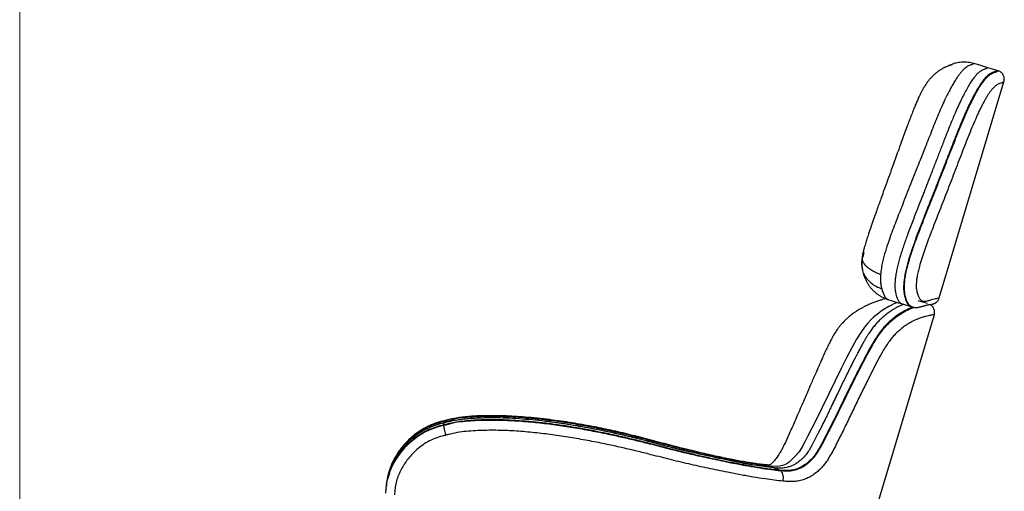
# Model space of a CAD drawing. Units: millimetres. Extents: x 8 to 293, y 4 to 206.
# Drawn here: x 98 to 131, y 89 to 105 of the extents above; entities that cross this region are included whole.
import ezdxf

# ---------------------------------------------------------------- set-up
doc = ezdxf.new("R2010")
doc.units = ezdxf.units.MM

msp = doc.modelspace()

# ---------------------------------------------------------------- linework, layer by layer
at = {"color": 7, "linetype": 'Continuous', "lineweight": 18}
msp.add_line((97.564, 203.657), (97.564, 4.914), dxfattribs=at)
at = {"color": 7, "linetype": 'Continuous', "lineweight": 25}
for p, q in [((130.237, 103.317), (130.237, 103.317)), ((131.069, 103.07), (131.069, 103.07)), ((126.43, 96.778), (126.427, 96.763)), ((129.053, 95.287), (129.053, 95.287)), ((127.84, 95.067), (127.841, 95.067)), ((128.126, 94.983), (128.118, 94.984)), ((112.094, 91.004), (112.096, 91.05)), ((112.091, 90.938), (112.091, 90.932)), ((123.384, 89.47), (123.249, 89.528)), ((123.58, 89.385), (123.6, 89.377))]:
    msp.add_line(p, q, dxfattribs=at)
at = {"color": 7, "linetype": 'Continuous', "lineweight": 25, "flags": 128}
for points in [[(130.717, 103.175), (130.439, 103.258), (130.237, 103.318)], [(131.037, 103.079), (130.877, 103.127), (130.717, 103.175)], [(131.07, 103.069), (131.053, 103.074), (131.037, 103.079)], [(129.053, 95.287), (130.126, 98.873), (131.27, 102.696)], [(128.648, 95.095), (128.489, 95.143), (128.329, 95.191)], [(128.095, 94.989), (128.111, 94.984), (128.127, 94.98)], [(128.882, 94.712), (126.67, 87.32), (124.458, 79.927)], [(112.091, 90.938), (112.093, 90.971), (112.094, 91.004)], [(123.58, 89.385), (123.482, 89.428), (123.384, 89.47)], [(110.11, 88.723), (110.109, 88.72), (110.109, 88.716)]]:
    msp.add_lwpolyline(points, dxfattribs=at)
at = {"color": 8, "linetype": 'Continuous', "lineweight": 25, "flags": 128}
for points in [[(127.622, 95.134), (127.505, 95.086), (127.42, 95.046), (127.329, 94.997), (127.267, 94.963), (127.199, 94.923), (127.05, 94.824), (126.936, 94.738), (126.813, 94.636), (126.707, 94.537), (126.604, 94.422), (126.495, 94.287), (126.388, 94.138), (126.224, 93.879), (126.069, 93.599), (125.88, 93.236), (125.697, 92.866), (125.481, 92.426), (125.265, 91.982), (124.826, 91.09), (124.547, 90.547), (124.452, 90.364), (124.356, 90.185), (124.252, 90.019), (124.124, 89.864), (123.987, 89.728), (123.917, 89.668), (123.847, 89.617), (123.77, 89.576), (123.688, 89.547), (123.584, 89.525), (123.476, 89.516), (123.249, 89.528), (123.249, 89.528), (123.249, 89.528)], [(110.186, 89.148), (110.241, 89.327), (110.336, 89.549), (110.453, 89.761), (110.589, 89.961), (110.769, 90.177), (110.972, 90.374), (111.194, 90.548), (111.416, 90.685), (111.654, 90.797), (111.901, 90.884), (112.035, 90.919), (112.091, 90.932), (112.091, 90.932), (112.091, 90.932)]]:
    msp.add_lwpolyline(points, dxfattribs=at)
at = {"color": 7, "linetype": 'Continuous', "lineweight": 25}
for points, knots in [([(129.481, 103.27), (129.481, 103.27), (129.482, 103.27), (129.472, 103.267), (129.452, 103.262), (129.422, 103.252), (129.379, 103.238), (129.322, 103.217), (129.25, 103.187), (129.164, 103.143), (129.069, 103.086), (128.972, 103.017), (128.88, 102.938), (128.817, 102.877), (128.767, 102.825), (128.721, 102.772), (128.661, 102.698), (128.591, 102.599), (128.525, 102.495), (128.467, 102.391), (128.413, 102.287), (128.361, 102.177), (128.305, 102.055), (128.246, 101.917), (128.185, 101.768), (128.118, 101.6), (128.045, 101.409), (127.964, 101.196), (127.877, 100.96), (127.777, 100.685), (127.642, 100.311), (127.455, 99.793), (127.251, 99.228), (127.065, 98.712), (126.929, 98.332), (126.819, 98.023), (126.729, 97.765), (126.654, 97.543), (126.592, 97.354), (126.539, 97.184), (126.493, 97.033), (126.456, 96.897), (126.431, 96.789), (126.419, 96.722), (126.414, 96.692)], [0, 0, 0, 0, 0.003281, 0.009959, 0.0172, 0.025398, 0.034971, 0.046391, 0.060192, 0.076822, 0.096047, 0.116479, 0.137054, 0.157949, 0.16471, 0.172082, 0.190186, 0.210022, 0.229699, 0.247298, 0.263537, 0.279644, 0.299144, 0.319005, 0.339659, 0.3623, 0.389127, 0.417264, 0.44801, 0.482849, 0.525503, 0.594787, 0.68571, 0.746359, 0.796426, 0.833206, 0.866069, 0.895707, 0.917939, 0.93797, 0.959959, 0.974692, 0.989099, 1, 1, 1, 1]), ([(130.237, 103.318), (130.235, 103.319), (130.201, 103.33), (130.135, 103.344), (130.04, 103.36), (129.946, 103.367), (129.854, 103.367), (129.765, 103.359), (129.679, 103.346), (129.598, 103.327), (129.522, 103.303), (129.452, 103.276), (129.396, 103.251), (129.365, 103.235), (129.354, 103.229)], [0, 0, 0, 0, 0.00874, 0.116538, 0.222189, 0.325559, 0.426461, 0.524656, 0.619825, 0.71155, 0.799244, 0.882002, 0.958202, 1, 1, 1, 1]), ([(131.269, 102.697), (131.272, 102.707), (131.28, 102.732), (131.284, 102.776), (131.281, 102.827), (131.269, 102.877), (131.247, 102.928), (131.215, 102.974), (131.176, 103.014), (131.133, 103.043), (131.097, 103.061), (131.075, 103.067), (131.068, 103.069)], [0, 0, 0, 0, 0.066759, 0.169933, 0.278098, 0.389081, 0.501556, 0.626986, 0.743873, 0.853238, 0.956258, 1, 1, 1, 1]), ([(126.414, 96.693), (126.408, 96.643), (126.394, 96.535), (126.402, 96.428), (126.407, 96.371)], [0, 0, 0, 0, 0.469136, 1, 1, 1, 1]), ([(126.4, 96.527), (126.4, 96.517), (126.399, 96.491), (126.4, 96.446), (126.404, 96.391), (126.409, 96.345), (126.414, 96.313), (126.416, 96.296), (126.418, 96.289), (126.418, 96.285)], [0, 0, 0, 0, 0.1217544, 0.3158957, 0.5483919, 0.7877548, 0.9039264, 0.9572179, 1, 1, 1, 1]), ([(126.407, 96.371), (126.407, 96.368), (126.409, 96.347), (126.416, 96.296), (126.429, 96.224), (126.448, 96.143), (126.472, 96.066), (126.498, 95.995), (126.531, 95.918), (126.575, 95.83), (126.632, 95.737), (126.697, 95.648), (126.771, 95.563), (126.852, 95.486), (126.939, 95.416), (127.032, 95.353), (127.132, 95.299), (127.229, 95.256), (127.292, 95.236), (127.318, 95.228)], [0, 0, 0, 0, 0.006178, 0.045573, 0.096999, 0.151315, 0.202708, 0.250108, 0.299604, 0.370334, 0.442005, 0.513594, 0.583923, 0.659856, 0.72934, 0.798569, 0.874064, 0.946921, 1, 1, 1, 1]), ([(127.048, 96.096), (127.045, 96.046), (127.04, 95.947), (127.047, 95.812), (127.063, 95.69), (127.082, 95.622), (127.091, 95.589)], [0, 0, 0, 0, 0.249996, 0.499975, 0.749947, 1, 1, 1, 1]), ([(127.229, 95.258), (127.223, 95.257), (127.188, 95.25), (127.113, 95.231), (127.003, 95.199), (126.881, 95.159), (126.766, 95.115), (126.672, 95.075), (126.604, 95.045), (126.538, 95.015), (126.463, 94.977), (126.375, 94.93), (126.293, 94.882), (126.23, 94.843), (126.192, 94.818), (126.157, 94.794), (126.091, 94.747), (125.998, 94.675), (125.913, 94.599), (125.85, 94.54), (125.817, 94.507), (125.774, 94.463), (125.724, 94.41), (125.663, 94.34), (125.593, 94.252), (125.529, 94.161), (125.475, 94.078), (125.437, 94.014), (125.386, 93.926), (125.322, 93.805), (125.242, 93.644), (125.16, 93.465), (125.064, 93.252), (124.957, 93.013), (124.828, 92.724), (124.689, 92.407), (124.528, 92.035), (124.336, 91.587), (124.13, 91.109), (123.95, 90.703), (123.829, 90.437), (123.756, 90.282), (123.703, 90.172), (123.662, 90.093), (123.625, 90.026), (123.586, 89.962), (123.54, 89.888), (123.49, 89.816), (123.441, 89.752), (123.396, 89.697), (123.356, 89.653), (123.321, 89.618), (123.292, 89.593), (123.27, 89.576), (123.258, 89.568), (123.252, 89.564), (123.255, 89.566), (123.258, 89.567), (123.259, 89.567), (123.251, 89.565), (123.241, 89.564), (123.232, 89.563), (123.211, 89.563), (123.18, 89.564), (123.139, 89.567), (123.106, 89.571), (123.09, 89.572)], [0, 0, 0, 0, 0.00573, 0.034625, 0.065972, 0.098909, 0.132598, 0.154755, 0.168974, 0.182475, 0.197123, 0.213331, 0.231111, 0.240669, 0.24622, 0.251473, 0.257468, 0.275718, 0.294046, 0.298743, 0.305972, 0.312567, 0.32051, 0.330424, 0.342167, 0.355178, 0.364285, 0.37151, 0.378007, 0.395542, 0.413132, 0.432034, 0.454376, 0.482792, 0.51019, 0.547937, 0.584503, 0.628878, 0.690089, 0.73618, 0.758905, 0.775834, 0.786789, 0.795776, 0.803349, 0.811349, 0.821962, 0.833003, 0.84372, 0.854071, 0.86404, 0.873648, 0.882951, 0.892047, 0.901068, 0.906953, 0.914217, 0.921334, 0.937225, 0.951972, 0.962073, 0.969032, 0.976515, 0.98416, 0.99222, 1, 1, 1, 1]), ([(127.322, 95.226), (127.386, 95.206), (127.541, 95.159), (127.696, 95.111), (127.786, 95.084)], [0, 0, 0, 0, 0.418188, 1, 1, 1, 1]), ([(128.118, 94.984), (128.126, 94.982), (128.155, 94.972), (128.204, 94.965), (128.263, 94.961), (128.319, 94.965), (128.371, 94.973), (128.418, 94.984), (128.457, 94.995), (128.484, 95.003), (128.513, 95.011), (128.552, 95.022), (128.593, 95.034), (128.63, 95.045), (128.656, 95.051), (128.684, 95.057), (128.717, 95.062), (128.747, 95.066), (128.767, 95.068), (128.788, 95.071), (128.803, 95.073), (128.82, 95.076), (128.84, 95.081), (128.862, 95.087), (128.888, 95.098), (128.913, 95.11), (128.938, 95.126), (128.954, 95.139), (128.972, 95.154), (128.994, 95.177), (129.017, 95.207), (129.038, 95.244), (129.048, 95.273), (129.053, 95.287)], [0, 0, 0, 0, 0.009588, 0.034557, 0.060128, 0.086845, 0.115243, 0.145653, 0.177714, 0.205387, 0.234835, 0.269292, 0.329369, 0.383606, 0.432232, 0.484348, 0.573249, 0.665959, 0.773446, 0.817033, 0.845897, 0.869695, 0.889071, 0.905367, 0.919715, 0.933051, 0.939537, 0.949525, 0.959227, 0.968849, 0.978811, 0.98958, 1, 1, 1, 1]), ([(127.84, 95.067), (127.819, 95.059), (127.775, 95.042), (127.701, 95.01), (127.62, 94.971), (127.539, 94.928), (127.446, 94.872), (127.331, 94.796), (127.194, 94.692), (127.065, 94.579), (126.948, 94.463), (126.846, 94.35), (126.745, 94.219), (126.658, 94.093), (126.583, 93.977), (126.522, 93.876), (126.458, 93.768), (126.392, 93.651), (126.322, 93.522), (126.246, 93.377), (126.164, 93.216), (126.075, 93.04), (125.982, 92.855), (125.888, 92.665), (125.793, 92.473), (125.698, 92.278), (125.617, 92.11), (125.548, 91.966), (125.487, 91.839), (125.441, 91.743), (125.411, 91.68), (125.399, 91.654), (125.381, 91.616), (125.354, 91.56), (125.32, 91.489), (125.283, 91.413), (125.25, 91.343), (125.203, 91.248), (125.146, 91.129), (125.075, 90.985), (125.011, 90.855), (124.949, 90.733), (124.894, 90.624), (124.843, 90.526), (124.797, 90.437), (124.752, 90.351), (124.707, 90.267), (124.668, 90.195), (124.629, 90.124), (124.59, 90.058), (124.543, 89.989), (124.484, 89.911), (124.407, 89.824), (124.313, 89.733), (124.213, 89.653), (124.111, 89.585), (124.005, 89.532), (123.882, 89.49), (123.735, 89.461), (123.563, 89.451), (123.445, 89.464), (123.384, 89.47)], [0, 0, 0, 0, 0.025261, 0.054523, 0.082542, 0.109251, 0.133725, 0.169617, 0.203965, 0.235821, 0.258356, 0.28013, 0.301071, 0.323644, 0.337078, 0.350883, 0.365245, 0.380471, 0.396806, 0.414657, 0.435094, 0.456776, 0.479671, 0.50308, 0.526355, 0.549645, 0.57375, 0.587004, 0.601666, 0.619097, 0.621552, 0.624177, 0.628571, 0.635262, 0.64425, 0.654039, 0.662386, 0.669318, 0.688416, 0.705222, 0.720904, 0.735492, 0.749336, 0.760503, 0.771324, 0.781823, 0.792109, 0.802077, 0.808686, 0.818436, 0.827181, 0.836544, 0.851888, 0.867574, 0.883576, 0.899342, 0.914055, 0.929506, 0.951583, 0.975171, 1, 1, 1, 1]), ([(127.84, 95.067), (127.819, 95.059), (127.775, 95.042), (127.701, 95.01), (127.62, 94.971), (127.539, 94.928), (127.446, 94.872), (127.331, 94.796), (127.194, 94.692), (127.065, 94.579), (126.948, 94.463), (126.846, 94.35), (126.745, 94.219), (126.658, 94.093), (126.583, 93.977), (126.522, 93.877), (126.458, 93.768), (126.392, 93.651), (126.322, 93.522), (126.246, 93.377), (126.162, 93.212), (126.069, 93.027), (125.969, 92.83), (125.869, 92.627), (125.772, 92.43), (125.678, 92.237), (125.611, 92.096), (125.565, 92.001), (125.541, 91.952), (125.517, 91.901), (125.491, 91.848), (125.464, 91.79), (125.434, 91.726), (125.406, 91.67), (125.381, 91.616), (125.354, 91.56), (125.32, 91.489), (125.283, 91.413), (125.25, 91.344), (125.204, 91.248), (125.146, 91.129), (125.075, 90.985), (125.011, 90.855), (124.949, 90.733), (124.894, 90.624), (124.843, 90.526), (124.797, 90.437), (124.752, 90.351), (124.707, 90.268), (124.668, 90.195), (124.629, 90.124), (124.59, 90.057), (124.543, 89.988), (124.484, 89.911), (124.407, 89.824), (124.313, 89.733), (124.213, 89.653), (124.111, 89.585), (124.005, 89.532), (123.882, 89.49), (123.735, 89.461), (123.563, 89.452), (123.445, 89.464), (123.384, 89.47)], [0, 0, 0, 0, 0.025282, 0.05451, 0.082562, 0.10925, 0.133744, 0.169619, 0.203987, 0.235837, 0.258372, 0.280146, 0.301086, 0.323659, 0.337079, 0.350862, 0.36525, 0.380485, 0.39682, 0.41467, 0.435107, 0.458313, 0.482817, 0.507755, 0.532642, 0.554556, 0.577597, 0.583194, 0.589011, 0.595081, 0.601439, 0.608288, 0.615834, 0.624187, 0.628581, 0.635273, 0.644261, 0.654049, 0.662338, 0.669327, 0.688406, 0.705231, 0.720898, 0.73549, 0.749344, 0.7605, 0.771316, 0.78183, 0.792115, 0.802053, 0.808692, 0.818467, 0.827187, 0.836549, 0.851893, 0.867579, 0.883581, 0.899346, 0.914059, 0.92951, 0.951589, 0.975169, 1, 1, 1, 1]), ([(128.156, 94.974), (128.133, 94.966), (128.087, 94.948), (128.009, 94.915), (127.928, 94.876), (127.846, 94.833), (127.75, 94.777), (127.632, 94.703), (127.491, 94.599), (127.359, 94.487), (127.239, 94.372), (127.136, 94.257), (127.033, 94.127), (126.945, 94.001), (126.869, 93.885), (126.806, 93.784), (126.742, 93.676), (126.675, 93.559), (126.605, 93.43), (126.528, 93.285), (126.442, 93.12), (126.347, 92.936), (126.247, 92.738), (126.145, 92.535), (126.047, 92.338), (125.952, 92.145), (125.884, 92.005), (125.837, 91.909), (125.814, 91.861), (125.789, 91.81), (125.763, 91.756), (125.735, 91.698), (125.704, 91.635), (125.677, 91.579), (125.65, 91.524), (125.623, 91.469), (125.588, 91.398), (125.551, 91.322), (125.517, 91.252), (125.47, 91.157), (125.411, 91.038), (125.339, 90.895), (125.273, 90.764), (125.211, 90.643), (125.154, 90.534), (125.102, 90.436), (125.055, 90.347), (125.008, 90.261), (124.962, 90.177), (124.922, 90.105), (124.882, 90.034), (124.842, 89.968), (124.794, 89.899), (124.731, 89.822), (124.652, 89.735), (124.541, 89.635), (124.413, 89.541), (124.267, 89.459), (124.112, 89.406), (123.946, 89.376), (123.767, 89.367), (123.643, 89.379), (123.58, 89.385)], [0, 0, 0, 0, 0.027065, 0.056296, 0.08426, 0.11092, 0.135525, 0.172006, 0.20681, 0.239021, 0.261672, 0.283308, 0.304047, 0.326432, 0.339742, 0.3534, 0.367593, 0.382626, 0.398743, 0.416352, 0.436512, 0.459395, 0.483542, 0.508165, 0.532617, 0.554198, 0.576913, 0.582411, 0.58815, 0.594145, 0.600413, 0.607161, 0.614596, 0.622826, 0.627152, 0.633742, 0.642597, 0.65225, 0.660485, 0.667323, 0.686165, 0.702749, 0.718226, 0.732626, 0.746295, 0.757325, 0.768017, 0.778393, 0.788563, 0.798425, 0.804971, 0.814649, 0.823372, 0.832765, 0.848263, 0.864232, 0.886103, 0.906757, 0.927734, 0.950424, 0.974601, 1, 1, 1, 1]), ([(128.156, 94.974), (128.133, 94.966), (128.087, 94.948), (128.009, 94.915), (127.928, 94.876), (127.846, 94.833), (127.75, 94.777), (127.632, 94.703), (127.491, 94.599), (127.359, 94.487), (127.239, 94.372), (127.136, 94.257), (127.033, 94.127), (126.945, 94.001), (126.869, 93.885), (126.806, 93.784), (126.742, 93.676), (126.675, 93.559), (126.605, 93.43), (126.528, 93.285), (126.444, 93.124), (126.354, 92.948), (126.26, 92.763), (126.165, 92.573), (126.069, 92.381), (125.973, 92.187), (125.89, 92.019), (125.82, 91.874), (125.759, 91.748), (125.712, 91.652), (125.682, 91.589), (125.669, 91.563), (125.65, 91.524), (125.623, 91.469), (125.588, 91.398), (125.551, 91.322), (125.517, 91.252), (125.47, 91.157), (125.411, 91.038), (125.339, 90.895), (125.273, 90.764), (125.211, 90.643), (125.154, 90.534), (125.102, 90.436), (125.055, 90.347), (125.008, 90.261), (124.962, 90.177), (124.922, 90.105), (124.882, 90.034), (124.842, 89.968), (124.794, 89.899), (124.731, 89.822), (124.652, 89.735), (124.541, 89.635), (124.413, 89.541), (124.267, 89.459), (124.112, 89.406), (123.946, 89.376), (123.767, 89.367), (123.643, 89.379), (123.58, 89.385)], [0, 0, 0, 0, 0.027065, 0.056296, 0.08426, 0.11092, 0.135525, 0.172006, 0.20681, 0.239021, 0.261672, 0.283308, 0.304047, 0.326432, 0.339742, 0.3534, 0.367593, 0.382626, 0.398743, 0.416352, 0.436512, 0.457892, 0.480451, 0.503504, 0.526433, 0.549385, 0.57314, 0.5862, 0.600647, 0.617822, 0.620241, 0.622826, 0.627152, 0.633742, 0.642597, 0.65225, 0.660485, 0.667323, 0.686165, 0.702749, 0.718226, 0.732626, 0.746295, 0.757325, 0.768017, 0.778393, 0.788563, 0.798425, 0.804971, 0.814649, 0.823372, 0.832765, 0.848263, 0.864232, 0.886103, 0.906757, 0.927734, 0.950424, 0.974601, 1, 1, 1, 1]), ([(127.786, 95.084), (127.837, 95.068), (127.94, 95.036), (128.043, 95.005), (128.095, 94.989)], [0, 0, 0, 0, 0.499999, 1, 1, 1, 1]), ([(128.882, 94.712), (128.889, 94.752), (128.902, 94.83), (128.864, 94.944), (128.801, 95.028), (128.744, 95.054), (128.723, 95.063)], [0, 0, 0, 0, 0.279172, 0.558347, 0.837518, 1, 1, 1, 1]), ([(128.882, 94.712), (128.882, 94.712), (128.882, 94.712), (128.874, 94.712), (128.846, 94.708), (128.802, 94.701), (128.747, 94.691), (128.679, 94.677), (128.586, 94.656), (128.464, 94.62), (128.34, 94.575), (128.225, 94.526), (128.126, 94.479), (128.019, 94.419), (127.9, 94.343), (127.78, 94.255), (127.662, 94.158), (127.549, 94.052), (127.433, 93.924), (127.318, 93.771), (127.206, 93.601), (127.075, 93.382), (126.929, 93.113), (126.766, 92.796), (126.584, 92.43), (126.379, 92.017), (126.155, 91.553), (125.931, 91.087), (125.74, 90.701), (125.585, 90.391), (125.468, 90.157), (125.345, 89.929), (125.228, 89.733), (125.114, 89.574), (125.007, 89.453), (124.886, 89.338), (124.749, 89.231), (124.595, 89.138), (124.431, 89.067), (124.257, 89.021), (124.075, 88.997), (123.89, 88.994), (123.766, 89.006), (123.705, 89.013)], [0, 0, 0, 0, 0, 0.040953, 0.081915, 0.122864, 0.154171, 0.185476, 0.227331, 0.269202, 0.31104, 0.334381, 0.357799, 0.38119, 0.404504, 0.427759, 0.445234, 0.462735, 0.480149, 0.497163, 0.514259, 0.531332, 0.558339, 0.585394, 0.61245, 0.650762, 0.689039, 0.727328, 0.76564, 0.785006, 0.804392, 0.823734, 0.84304, 0.856178, 0.86938, 0.882556, 0.898605, 0.914694, 0.930727, 0.947987, 0.965325, 0.982695, 1, 1, 1, 1]), ([(112.105, 91.08), (112.102, 91.08), (112.049, 91.068), (111.947, 91.042), (111.8, 90.996), (111.656, 90.94), (111.513, 90.874), (111.374, 90.798), (111.239, 90.714), (111.109, 90.62), (110.984, 90.518), (110.868, 90.41), (110.759, 90.295), (110.657, 90.175), (110.561, 90.048), (110.474, 89.918), (110.397, 89.784), (110.328, 89.648), (110.267, 89.505), (110.217, 89.364), (110.177, 89.222), (110.149, 89.091), (110.13, 88.97), (110.124, 88.896), (110.121, 88.864)], [0, 0, 0, 0, 0.0030712, 0.051173, 0.0988398, 0.1479566, 0.1973399, 0.2470424, 0.2970913, 0.3475, 0.3982643, 0.4493629, 0.496884, 0.5475563, 0.5977593, 0.6471344, 0.6957307, 0.7436187, 0.7908822, 0.8427326, 0.8853856, 0.9297635, 0.9695789, 1, 1, 1, 1]), ([(123.58, 89.385), (123.503, 89.394), (123.349, 89.41), (123.116, 89.441), (122.925, 89.469), (122.776, 89.492), (122.663, 89.511), (122.54, 89.533), (122.395, 89.56), (122.215, 89.594), (122.008, 89.634), (121.787, 89.678), (121.568, 89.723), (121.348, 89.769), (121.118, 89.818), (120.887, 89.869), (120.672, 89.917), (120.482, 89.961), (120.308, 90.002), (120.174, 90.034), (120.074, 90.059), (120.009, 90.075), (119.941, 90.092), (119.87, 90.11), (119.794, 90.13), (119.707, 90.152), (119.595, 90.181), (119.482, 90.21), (119.388, 90.235), (119.329, 90.25), (119.286, 90.261), (119.245, 90.271), (119.192, 90.285), (119.127, 90.302), (118.977, 90.34), (118.757, 90.395), (118.385, 90.484), (117.938, 90.585), (117.421, 90.694), (116.919, 90.79), (116.425, 90.874), (115.937, 90.948), (115.462, 91.008), (115.001, 91.055), (114.556, 91.089), (114.123, 91.109), (113.73, 91.116), (113.38, 91.11), (113.074, 91.095), (112.791, 91.07), (112.533, 91.036), (112.301, 90.995), (112.158, 90.956), (112.091, 90.938)], [0, 0, 0, 0, 0.024099, 0.047816, 0.070471, 0.081032, 0.091848, 0.103375, 0.117012, 0.133361, 0.154662, 0.175221, 0.194914, 0.215009, 0.236053, 0.257959, 0.278141, 0.294636, 0.309735, 0.325343, 0.330931, 0.336777, 0.342871, 0.349179, 0.355905, 0.363264, 0.372697, 0.3856, 0.393468, 0.397552, 0.401349, 0.404905, 0.408225, 0.415417, 0.422191, 0.44762, 0.472827, 0.518621, 0.562205, 0.603816, 0.644323, 0.685093, 0.724557, 0.761543, 0.798224, 0.833706, 0.86762, 0.894302, 0.919343, 0.942494, 0.963733, 0.982974, 1, 1, 1, 1]), ([(123.58, 89.385), (123.503, 89.394), (123.349, 89.41), (123.116, 89.441), (122.925, 89.469), (122.776, 89.492), (122.663, 89.511), (122.54, 89.533), (122.395, 89.56), (122.215, 89.594), (122.008, 89.634), (121.787, 89.678), (121.568, 89.723), (121.348, 89.769), (121.118, 89.818), (120.887, 89.869), (120.689, 89.913), (120.529, 89.95), (120.404, 89.979), (120.282, 90.008), (120.155, 90.039), (120.02, 90.072), (119.871, 90.11), (119.709, 90.152), (119.547, 90.193), (119.421, 90.226), (119.332, 90.249), (119.277, 90.263), (119.227, 90.276), (119.181, 90.288), (119.137, 90.299), (119.046, 90.322), (118.91, 90.357), (118.726, 90.402), (118.496, 90.457), (118.215, 90.522), (117.889, 90.595), (117.534, 90.67), (117.154, 90.746), (116.743, 90.821), (116.338, 90.888), (115.907, 90.951), (115.462, 91.008), (115.001, 91.055), (114.556, 91.089), (114.123, 91.109), (113.73, 91.116), (113.38, 91.11), (113.074, 91.095), (112.791, 91.07), (112.533, 91.036), (112.301, 90.995), (112.158, 90.956), (112.091, 90.938)], [0, 0, 0, 0, 0.0240966, 0.0478153, 0.0704703, 0.081031, 0.0918477, 0.1033743, 0.1170107, 0.1333596, 0.1546608, 0.1752195, 0.1949121, 0.2150072, 0.2360509, 0.2579575, 0.2781384, 0.2902191, 0.301288, 0.3121775, 0.3234019, 0.3354762, 0.3486605, 0.3637243, 0.3788183, 0.391812, 0.3974416, 0.4021946, 0.4065666, 0.4105733, 0.4143895, 0.4180928, 0.4344667, 0.4501925, 0.4659681, 0.4943295, 0.522378, 0.549315, 0.5842838, 0.6179818, 0.6517135, 0.685095, 0.7245545, 0.7615444, 0.7982258, 0.8337074, 0.8676206, 0.8943027, 0.9193432, 0.9424941, 0.9637333, 0.9829744, 1, 1, 1, 1]), ([(112.091, 90.932), (112.091, 90.932), (112.201, 90.932), (112.408, 91.029), (112.738, 91.058), (113.068, 91.091), (113.501, 91.107), (114.035, 91.109), (114.671, 91.077), (115.297, 91.021), (115.914, 90.945), (116.52, 90.853), (117.122, 90.746), (117.68, 90.634), (118.194, 90.521), (118.664, 90.411), (119.201, 90.278), (119.802, 90.12), (120.465, 89.956), (121.12, 89.81), (121.698, 89.69), (122.196, 89.59), (122.612, 89.514), (122.986, 89.451), (123.309, 89.413), (123.514, 89.377), (123.6, 89.377), (123.6, 89.377)], [0, 0, 0, 0, 0, 0.026845, 0.053772, 0.080775, 0.107723, 0.159452, 0.211224, 0.262979, 0.312914, 0.362894, 0.412846, 0.462741, 0.503053, 0.543387, 0.583706, 0.643355, 0.70301, 0.762404, 0.821798, 0.861479, 0.90118, 0.940849, 0.970425, 1, 1, 1, 1, 1]), ([(123.384, 89.47), (123.273, 89.482), (123.055, 89.507), (122.793, 89.546), (122.611, 89.576), (122.503, 89.595), (122.384, 89.617), (122.245, 89.643), (122.071, 89.677), (121.871, 89.716), (121.656, 89.76), (121.442, 89.805), (121.225, 89.852), (120.999, 89.902), (120.771, 89.954), (120.576, 89.998), (120.419, 90.035), (120.296, 90.065), (120.176, 90.094), (120.053, 90.124), (119.922, 90.158), (119.776, 90.195), (119.61, 90.239), (119.445, 90.282), (119.314, 90.316), (119.228, 90.339), (119.17, 90.354), (119.117, 90.368), (119.067, 90.381), (118.975, 90.405), (118.84, 90.439), (118.66, 90.484), (118.382, 90.551), (118.007, 90.638), (117.554, 90.735), (117.129, 90.818), (116.727, 90.891), (116.327, 90.957), (115.9, 91.019), (115.458, 91.075), (115, 91.121), (114.556, 91.155), (114.123, 91.176), (113.731, 91.182), (113.381, 91.176), (113.076, 91.161), (112.793, 91.136), (112.535, 91.102), (112.304, 91.061), (112.161, 91.022), (112.094, 91.004)], [0, 0, 0, 0, 0.035237, 0.069031, 0.079421, 0.09002, 0.101263, 0.11459, 0.130678, 0.151661, 0.171951, 0.191663, 0.211848, 0.232983, 0.25498, 0.275268, 0.287341, 0.298477, 0.309333, 0.320484, 0.332522, 0.345516, 0.360529, 0.377882, 0.390377, 0.395996, 0.401158, 0.405876, 0.410265, 0.414495, 0.430721, 0.446382, 0.46211, 0.504193, 0.544589, 0.579159, 0.612707, 0.646785, 0.680387, 0.720186, 0.757666, 0.794931, 0.830966, 0.865427, 0.89255, 0.918004, 0.941536, 0.963127, 0.982687, 1, 1, 1, 1]), ([(123.249, 89.528), (123.249, 89.528), (123.087, 89.528), (122.827, 89.588), (122.36, 89.655), (121.895, 89.747), (121.416, 89.848), (120.908, 89.961), (120.373, 90.089), (119.808, 90.234), (119.236, 90.383), (118.709, 90.518), (118.23, 90.634), (117.801, 90.73), (117.31, 90.832), (116.756, 90.935), (116.14, 91.034), (115.52, 91.116), (114.874, 91.181), (114.203, 91.224), (113.619, 91.229), (113.15, 91.215), (112.793, 91.184), (112.444, 91.154), (112.202, 91.05), (112.096, 91.05), (112.096, 91.05)], [0, 0, 0, 0, 0, 0.045783, 0.091662, 0.137658, 0.183691, 0.229603, 0.282233, 0.334906, 0.387548, 0.440136, 0.477849, 0.515576, 0.553278, 0.605757, 0.658287, 0.710838, 0.763346, 0.821808, 0.880257, 0.910215, 0.94024, 0.97017, 1, 1, 1, 1, 1]), ([(112.106, 91.077), (112.105, 91.078), (112.098, 91.083), (112.097, 91.066), (112.096, 91.05)], [0, 0, 0, 0, 0.095885, 1, 1, 1, 1]), ([(123.088, 89.571), (123.05, 89.576), (122.942, 89.587), (122.779, 89.609), (122.603, 89.636), (122.429, 89.664), (122.235, 89.699), (122.014, 89.741), (121.777, 89.789), (121.519, 89.843), (121.236, 89.906), (120.922, 89.978), (120.568, 90.062), (120.22, 90.146), (119.879, 90.234), (119.561, 90.318), (119.23, 90.406), (118.894, 90.495), (118.558, 90.581), (118.224, 90.663), (117.894, 90.739), (117.569, 90.809), (117.243, 90.875), (116.909, 90.937), (116.558, 90.997), (116.189, 91.055), (115.802, 91.109), (115.394, 91.157), (114.99, 91.197), (114.602, 91.227), (114.242, 91.246), (113.89, 91.255), (113.57, 91.255), (113.286, 91.25), (113.045, 91.237), (112.822, 91.217), (112.611, 91.189), (112.41, 91.153), (112.242, 91.116), (112.142, 91.088), (112.105, 91.078)], [0, 0, 0, 0, 0.013065, 0.036808, 0.053966, 0.070559, 0.091679, 0.113815, 0.137295, 0.162402, 0.189535, 0.219292, 0.252666, 0.290525, 0.318728, 0.34906, 0.379901, 0.410877, 0.441546, 0.471667, 0.500996, 0.529848, 0.557784, 0.586906, 0.617311, 0.649149, 0.68254, 0.717538, 0.754108, 0.786398, 0.817019, 0.846214, 0.876529, 0.898718, 0.919021, 0.937996, 0.956029, 0.973399, 0.990302, 1, 1, 1, 1]), ([(123.384, 89.47), (123.273, 89.482), (123.055, 89.507), (122.793, 89.546), (122.611, 89.576), (122.503, 89.595), (122.384, 89.617), (122.245, 89.643), (122.071, 89.677), (121.871, 89.716), (121.656, 89.76), (121.442, 89.805), (121.225, 89.852), (120.999, 89.902), (120.771, 89.954), (120.56, 90.002), (120.373, 90.046), (120.202, 90.087), (120.071, 90.12), (119.974, 90.145), (119.91, 90.161), (119.845, 90.178), (119.776, 90.195), (119.701, 90.215), (119.616, 90.237), (119.508, 90.265), (119.397, 90.294), (119.306, 90.318), (119.249, 90.333), (119.207, 90.344), (119.168, 90.355), (119.091, 90.375), (118.963, 90.408), (118.785, 90.453), (118.595, 90.5), (118.297, 90.571), (117.894, 90.663), (117.39, 90.768), (116.898, 90.861), (116.412, 90.944), (115.929, 91.016), (115.458, 91.075), (115, 91.121), (114.556, 91.155), (114.123, 91.175), (113.71, 91.182), (113.322, 91.174), (112.963, 91.153), (112.639, 91.117), (112.39, 91.08), (112.252, 91.044), (112.209, 91.033)], [0, 0, 0, 0, 0.035579, 0.069703, 0.080206, 0.090878, 0.102267, 0.115725, 0.131972, 0.153164, 0.173655, 0.193563, 0.213947, 0.235292, 0.257507, 0.277996, 0.294661, 0.30996, 0.325622, 0.331264, 0.337111, 0.343159, 0.34946, 0.356254, 0.363633, 0.373018, 0.386037, 0.39391, 0.397954, 0.401708, 0.405241, 0.408585, 0.422686, 0.439796, 0.456614, 0.47351, 0.519301, 0.56282, 0.604448, 0.645716, 0.687127, 0.72732, 0.765203, 0.802761, 0.83922, 0.874002, 0.906649, 0.9368, 0.964208, 0.988641, 1, 1, 1, 1]), ([(112.094, 91.004), (112.004, 90.982), (111.825, 90.938), (111.567, 90.836), (111.322, 90.708), (111.095, 90.551), (110.887, 90.371), (110.698, 90.171), (110.53, 89.953), (110.386, 89.721), (110.268, 89.474), (110.182, 89.216), (110.133, 89.007), (110.125, 88.885), (110.123, 88.854)], [0, 0, 0, 0, 0.0883218, 0.1761419, 0.2643378, 0.3524798, 0.4404317, 0.5288527, 0.6171615, 0.7053963, 0.7929317, 0.8814328, 0.9693972, 1, 1, 1, 1]), ([(112.091, 90.938), (112.001, 90.916), (111.821, 90.872), (111.563, 90.77), (111.318, 90.642), (111.091, 90.485), (110.882, 90.305), (110.695, 90.104), (110.552, 89.925), (110.482, 89.808), (110.459, 89.769)], [0, 0, 0, 0, 0.133695, 0.266622, 0.400105, 0.533495, 0.666587, 0.800379, 0.933992, 1, 1, 1, 1]), ([(112.164, 90.588), (112.164, 90.588), (112.158, 90.609), (112.144, 90.664), (112.123, 90.75), (112.105, 90.835), (112.092, 90.902), (112.091, 90.922), (112.091, 90.932)], [0, 0, 0, 0, 0.004753, 0.141835, 0.356539, 0.571078, 0.785537, 1, 1, 1, 1]), ([(123.705, 89.013), (123.606, 89.023), (123.408, 89.044), (123.066, 89.09), (122.68, 89.151), (122.247, 89.23), (121.734, 89.33), (121.142, 89.451), (120.473, 89.597), (119.797, 89.762), (119.184, 89.921), (118.638, 90.055), (118.163, 90.166), (117.647, 90.279), (117.088, 90.391), (116.487, 90.499), (115.882, 90.592), (115.27, 90.668), (114.653, 90.724), (114.031, 90.756), (113.51, 90.754), (113.093, 90.737), (112.779, 90.711), (112.467, 90.667), (112.265, 90.614), (112.164, 90.588)], [0, 0, 0, 0, 0.030492, 0.060985, 0.101937, 0.142921, 0.183884, 0.244051, 0.304218, 0.364939, 0.425653, 0.466237, 0.506835, 0.547411, 0.597095, 0.646834, 0.696598, 0.746316, 0.796861, 0.847423, 0.897943, 0.923475, 0.949058, 0.974568, 1, 1, 1, 1]), ([(112.164, 90.588), (112.144, 90.583), (112.035, 90.56), (111.842, 90.501), (111.593, 90.393), (111.366, 90.257), (111.164, 90.097), (110.984, 89.922), (110.831, 89.739), (110.704, 89.552), (110.6, 89.365), (110.515, 89.169), (110.453, 88.965), (110.412, 88.756), (110.404, 88.615), (110.401, 88.544)], [0, 0, 0, 0, 0.021305, 0.113606, 0.20624, 0.298453, 0.384606, 0.471035, 0.557255, 0.631074, 0.705042, 0.778819, 0.852486, 0.926362, 1, 1, 1, 1]), ([(123.249, 89.528), (123.212, 89.543), (123.16, 89.564), (123.105, 89.567), (123.088, 89.568)], [0, 0, 0, 0, 0.700019, 1, 1, 1, 1]), ([(123.705, 89.013), (123.711, 89.051), (123.72, 89.109), (123.714, 89.185), (123.7, 89.253), (123.674, 89.311), (123.637, 89.355), (123.613, 89.369), (123.6, 89.377)], [0, 0, 0, 0, 0.244235, 0.370778, 0.499896, 0.717585, 0.85081, 1, 1, 1, 1]), ([(110.104, 88.605), (110.104, 88.605), (110.104, 88.688), (110.12, 88.85), (110.149, 89.033), (110.18, 89.13), (110.186, 89.148)], [0, 0, 0, 0, 0.000004, 0.446173, 0.893788, 1, 1, 1, 1]), ([(110.224, 89.274), (110.208, 89.232), (110.187, 89.178), (110.176, 89.121), (110.173, 89.107)], [0, 0, 0, 0, 0.7597185, 1, 1, 1, 1])]:
    msp.add_open_spline(points, degree=3, knots=knots, dxfattribs=at)
at = {"color": 8, "linetype": 'Continuous', "lineweight": 25}
for points, knots in [([(130.237, 103.317), (130.237, 103.317), (130.239, 103.318), (130.228, 103.31), (130.204, 103.296), (130.166, 103.277), (130.118, 103.261), (130.063, 103.242), (130.003, 103.209), (129.94, 103.163), (129.872, 103.1), (129.803, 103.022), (129.734, 102.935), (129.659, 102.829), (129.58, 102.704), (129.497, 102.564), (129.411, 102.411), (129.325, 102.243), (129.228, 102.04), (129.121, 101.802), (129.004, 101.53), (128.89, 101.25), (128.74, 100.867), (128.547, 100.38), (128.3, 99.757), (128.041, 99.102), (127.782, 98.449), (127.577, 97.926), (127.429, 97.531), (127.316, 97.217), (127.225, 96.941), (127.157, 96.705), (127.109, 96.513), (127.068, 96.307), (127.054, 96.167), (127.048, 96.096)], [0, 0, 0, 0, 0.008853, 0.048185, 0.087702, 0.12722, 0.16654, 0.205849, 0.23248, 0.259128, 0.285701, 0.30456, 0.323412, 0.342991, 0.362567, 0.381441, 0.400321, 0.41982, 0.439323, 0.466381, 0.493496, 0.520656, 0.547777, 0.603322, 0.658885, 0.723549, 0.788227, 0.842762, 0.870114, 0.897462, 0.928933, 0.944895, 0.96085, 0.980224, 1, 1, 1, 1]), ([(130.717, 103.175), (130.717, 103.174), (130.715, 103.173), (130.7, 103.163), (130.678, 103.151), (130.647, 103.136), (130.61, 103.122), (130.567, 103.109), (130.522, 103.091), (130.475, 103.064), (130.42, 103.024), (130.355, 102.965), (130.281, 102.882), (130.198, 102.773), (130.107, 102.635), (130.009, 102.47), (129.907, 102.281), (129.804, 102.073), (129.7, 101.85), (129.604, 101.633), (129.516, 101.426), (129.436, 101.232), (129.356, 101.034), (129.276, 100.833), (129.176, 100.574), (129.051, 100.253), (128.904, 99.87), (128.784, 99.561), (128.695, 99.333), (128.637, 99.183), (128.578, 99.032), (128.519, 98.88), (128.461, 98.732), (128.391, 98.554), (128.312, 98.352), (128.222, 98.121), (128.135, 97.896), (128.048, 97.667), (127.968, 97.452), (127.895, 97.252), (127.83, 97.066), (127.768, 96.879), (127.709, 96.691), (127.657, 96.505), (127.612, 96.321), (127.576, 96.142), (127.552, 95.983), (127.54, 95.846), (127.535, 95.729), (127.538, 95.623), (127.549, 95.518), (127.568, 95.42), (127.594, 95.328), (127.627, 95.24), (127.672, 95.163), (127.727, 95.106), (127.767, 95.093), (127.786, 95.086)], [0, 0, 0, 0, 0.026582, 0.053772, 0.081816, 0.107938, 0.13683, 0.163576, 0.184064, 0.204527, 0.224928, 0.245355, 0.265877, 0.286231, 0.306625, 0.327137, 0.347482, 0.367911, 0.388382, 0.408711, 0.424825, 0.440999, 0.457251, 0.473596, 0.490179, 0.519864, 0.551102, 0.581961, 0.594069, 0.605815, 0.617886, 0.630378, 0.642212, 0.653388, 0.672959, 0.690441, 0.708637, 0.726547, 0.744626, 0.759167, 0.773385, 0.787923, 0.802209, 0.816398, 0.8304, 0.844107, 0.857652, 0.86809, 0.878345, 0.888722, 0.899083, 0.91277, 0.926488, 0.940376, 0.960888, 0.981525, 1, 1, 1, 1]), ([(131.037, 103.079), (131.036, 103.078), (131.034, 103.077), (131.019, 103.067), (130.997, 103.055), (130.966, 103.041), (130.927, 103.026), (130.885, 103.013), (130.839, 102.995), (130.791, 102.969), (130.735, 102.929), (130.67, 102.87), (130.595, 102.787), (130.511, 102.678), (130.419, 102.54), (130.32, 102.376), (130.218, 102.187), (130.113, 101.979), (130.009, 101.756), (129.912, 101.539), (129.824, 101.332), (129.743, 101.138), (129.663, 100.94), (129.583, 100.738), (129.482, 100.48), (129.357, 100.158), (129.208, 99.776), (129.087, 99.467), (128.998, 99.239), (128.939, 99.09), (128.879, 98.938), (128.819, 98.786), (128.761, 98.638), (128.691, 98.46), (128.611, 98.259), (128.52, 98.028), (128.432, 97.803), (128.344, 97.574), (128.264, 97.359), (128.191, 97.159), (128.125, 96.973), (128.062, 96.786), (128.004, 96.598), (127.952, 96.412), (127.907, 96.228), (127.871, 96.048), (127.849, 95.889), (127.837, 95.752), (127.834, 95.635), (127.838, 95.529), (127.85, 95.424), (127.871, 95.325), (127.899, 95.235), (127.934, 95.146), (127.98, 95.069), (128.036, 95.012), (128.076, 94.998), (128.095, 94.992)], [0, 0, 0, 0, 0.026814, 0.054211, 0.082478, 0.108803, 0.13792, 0.164886, 0.185541, 0.206133, 0.226686, 0.247265, 0.267898, 0.288376, 0.308813, 0.329357, 0.349714, 0.3701, 0.390487, 0.410717, 0.426736, 0.442804, 0.45894, 0.475163, 0.491628, 0.521116, 0.552154, 0.582809, 0.594835, 0.606505, 0.618499, 0.63091, 0.642667, 0.653769, 0.67321, 0.690573, 0.708642, 0.726423, 0.744365, 0.758792, 0.772892, 0.787305, 0.801461, 0.815521, 0.829401, 0.843009, 0.856489, 0.866914, 0.877196, 0.887652, 0.898145, 0.912031, 0.926074, 0.940157, 0.960837, 0.981627, 1, 1, 1, 1]), ([(128.118, 94.984), (128.115, 94.985), (128.088, 94.989), (128.041, 95.026), (127.987, 95.094), (127.945, 95.179), (127.912, 95.271), (127.885, 95.38), (127.866, 95.511), (127.86, 95.662), (127.869, 95.834), (127.894, 96.027), (127.935, 96.235), (127.995, 96.474), (128.071, 96.731), (128.162, 97.006), (128.26, 97.277), (128.362, 97.546), (128.52, 97.952), (128.733, 98.495), (129.001, 99.171), (129.265, 99.846), (129.484, 100.407), (129.661, 100.854), (129.796, 101.186), (129.932, 101.509), (130.056, 101.787), (130.167, 102.019), (130.264, 102.209), (130.359, 102.381), (130.451, 102.533), (130.538, 102.662), (130.624, 102.776), (130.706, 102.866), (130.78, 102.931), (130.85, 102.977), (130.913, 103.005), (130.967, 103.021), (131.017, 103.038), (131.059, 103.063), (131.066, 103.067), (131.069, 103.07)], [0, 0, 0, 0, 0.003099, 0.02566, 0.04814, 0.063662, 0.079209, 0.094699, 0.109402, 0.124083, 0.138765, 0.153459, 0.169942, 0.186447, 0.207304, 0.228216, 0.249221, 0.270266, 0.291235, 0.345234, 0.399239, 0.452888, 0.506533, 0.533657, 0.56083, 0.587934, 0.614961, 0.633863, 0.652798, 0.671673, 0.690905, 0.710202, 0.729439, 0.753522, 0.777696, 0.801844, 0.83446, 0.867105, 0.899748, 0.950133, 1, 1, 1, 1]), ([(131.27, 102.696), (131.267, 102.694), (131.261, 102.689), (131.214, 102.663), (131.157, 102.643), (131.1, 102.624), (131.053, 102.603), (131.005, 102.573), (130.958, 102.535), (130.903, 102.483), (130.847, 102.419), (130.792, 102.346), (130.738, 102.268), (130.68, 102.176), (130.62, 102.074), (130.558, 101.961), (130.496, 101.84), (130.432, 101.709), (130.346, 101.524), (130.237, 101.278), (130.108, 100.968), (129.981, 100.65), (129.812, 100.214), (129.6, 99.662), (129.347, 99.003), (129.094, 98.354), (128.893, 97.836), (128.742, 97.445), (128.642, 97.18), (128.546, 96.912), (128.455, 96.641), (128.383, 96.399), (128.33, 96.187), (128.296, 96.02), (128.274, 95.869), (128.266, 95.74), (128.268, 95.625), (128.281, 95.534), (128.298, 95.459), (128.324, 95.376), (128.358, 95.299), (128.402, 95.238), (128.445, 95.2), (128.492, 95.178), (128.57, 95.172), (128.675, 95.194), (128.792, 95.233), (128.889, 95.263), (128.961, 95.273), (129.013, 95.28), (129.04, 95.282), (129.051, 95.285), (129.052, 95.286), (129.053, 95.287)], [0, 0, 0, 0, 0.040183, 0.080457, 0.119274, 0.138726, 0.158172, 0.171445, 0.184715, 0.198226, 0.21173, 0.221749, 0.231767, 0.242074, 0.252381, 0.262359, 0.272338, 0.282548, 0.29276, 0.313376, 0.334053, 0.354789, 0.375485, 0.417796, 0.460111, 0.500839, 0.541563, 0.55809, 0.574684, 0.59124, 0.607707, 0.624126, 0.634892, 0.645841, 0.65463, 0.663666, 0.672558, 0.681727, 0.689775, 0.69783, 0.714269, 0.726363, 0.73846, 0.750882, 0.763306, 0.796759, 0.830231, 0.863681, 0.897446, 0.931226, 0.964997, 0.984417, 1, 1, 1, 1]), ([(126.41, 96.396), (126.408, 96.408), (126.398, 96.488), (126.419, 96.639), (126.466, 96.771), (126.489, 96.837)], [0, 0, 0, 0, 0.081889, 0.541529, 1, 1, 1, 1]), ([(126.489, 96.837), (126.469, 96.826), (126.438, 96.81), (126.436, 96.786), (126.435, 96.778)], [0, 0, 0, 0, 0.657824, 1, 1, 1, 1]), ([(126.419, 96.692), (126.415, 96.68), (126.404, 96.636), (126.425, 96.554), (126.481, 96.452), (126.577, 96.352), (126.705, 96.257), (126.862, 96.169), (126.985, 96.12), (127.048, 96.096)], [0, 0, 0, 0, 0.061412, 0.21737, 0.374118, 0.529931, 0.686735, 0.842556, 1, 1, 1, 1]), ([(127.091, 95.589), (127.025, 95.615), (126.891, 95.668), (126.721, 95.787), (126.581, 95.93), (126.48, 96.096), (126.421, 96.246), (126.414, 96.341), (126.412, 96.373)], [0, 0, 0, 0, 0.182475, 0.363617, 0.545289, 0.726036, 0.907847, 1, 1, 1, 1]), ([(127.091, 95.589), (127.1, 95.561), (127.116, 95.505), (127.143, 95.435), (127.169, 95.377), (127.2, 95.321), (127.239, 95.274), (127.281, 95.24), (127.309, 95.231), (127.322, 95.227)], [0, 0, 0, 0, 0.123785, 0.247523, 0.374897, 0.502308, 0.681044, 0.85981, 1, 1, 1, 1]), ([(123.6, 89.377), (123.6, 89.377), (123.681, 89.377), (123.805, 89.353), (124.02, 89.373), (124.201, 89.416), (124.355, 89.485), (124.481, 89.565), (124.594, 89.654), (124.694, 89.748), (124.781, 89.845), (124.881, 89.983), (124.988, 90.164), (125.107, 90.382), (125.22, 90.606), (125.372, 90.907), (125.564, 91.288), (125.79, 91.754), (126.018, 92.221), (126.229, 92.642), (126.418, 93.018), (126.588, 93.346), (126.745, 93.63), (126.889, 93.868), (127.018, 94.06), (127.149, 94.233), (127.281, 94.378), (127.41, 94.499), (127.543, 94.607), (127.673, 94.702), (127.798, 94.782), (127.912, 94.845), (128.015, 94.895), (128.112, 94.937), (128.168, 94.957), (128.196, 94.967)], [0, 0, 0, 0, 0, 0.027956, 0.055973, 0.083827, 0.102391, 0.121031, 0.13963, 0.154632, 0.169656, 0.184605, 0.210799, 0.237042, 0.263345, 0.28962, 0.343691, 0.398161, 0.453244, 0.508422, 0.54832, 0.588217, 0.628048, 0.65546, 0.682917, 0.710255, 0.737822, 0.765513, 0.793153, 0.827333, 0.861609, 0.896005, 0.930442, 0.964758, 1, 1, 1, 1]), ([(112.096, 91.05), (112.096, 91.05), (112.04, 91.05), (111.909, 91), (111.73, 90.948), (111.551, 90.871), (111.371, 90.779), (111.193, 90.666), (111.018, 90.531), (110.854, 90.38), (110.705, 90.219), (110.573, 90.052), (110.456, 89.878), (110.353, 89.694), (110.268, 89.506), (110.202, 89.315), (110.154, 89.123), (110.126, 88.962), (110.121, 88.865), (110.12, 88.835)], [0, 0, 0, 0, 0.000001, 0.059268, 0.118532, 0.179231, 0.239923, 0.3084, 0.376892, 0.447544, 0.518206, 0.583601, 0.648992, 0.716113, 0.783227, 0.845309, 0.907385, 0.97145, 1, 1, 1, 1])]:
    msp.add_open_spline(points, degree=3, knots=knots, dxfattribs=at)

doc.saveas('drawing.dxf')
